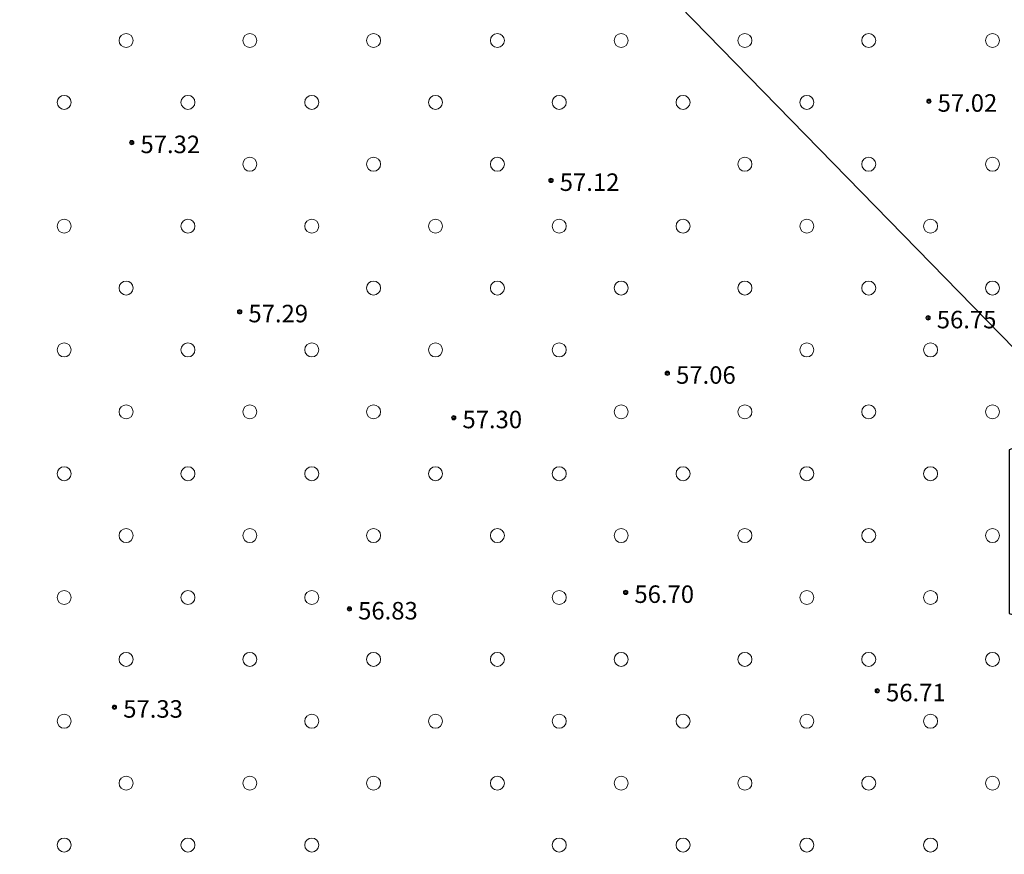
# Model space of a CAD drawing. Extents: x 521912 to 522482, y 3058720 to 3059417.
# Drawn here: x 522158 to 522215, y 3059136 to 3059184 of the extents above; entities that cross this region are included whole.
import ezdxf

# ---------------------------------------------------------------- set-up
doc = ezdxf.new("R2010")
doc.units = 0
doc.header["$LTSCALE"] = 0.5
doc.header["$MEASUREMENT"] = 0
for name, color, linetype in [('JZD', 7, 'CONTINUOUS'), ('植被层', 3, 'CONTINUOUS'), ('注记点', 9, 'CONTINUOUS'), ('综合层', 10, 'CONTINUOUS')]:
    doc.layers.add(name, color=color, linetype=linetype)
doc.styles.add('XYZ', font='txt', dxfattribs={"bigfont": '创艺简细圆'})

msp = doc.modelspace()

# ---------------------------------------------------------------- linework, layer by layer
at = {"layer": 'JZD', "color": 1, "elevation": -1214.326}
msp.add_lwpolyline([(522148.234, 3058972.78), (521973.761, 3059176.28), (522121.709, 3059261.041), (522219.187, 3059161.248), (522214.869, 3059159.586), (522214.869, 3059150.237), (522235.803, 3059144.237), (522365.37, 3059011.795)], dxfattribs=at)
at = {"layer": '植被层', "color": 8, "linetype": 'Continuous', "lineweight": 0}
for centre in [(522164.414, 3059182.973, -1214.326), (522164.414, 3059182.973, -1214.326), (522164.414, 3059182.973, -1214.326), (522164.414, 3059182.973, -1308.056), (522171.485, 3059182.973, -1214.326), (522171.485, 3059182.973, -1214.326), (522171.485, 3059182.973, -1214.326), (522171.485, 3059182.973, -1308.056), (522178.556, 3059182.973, -1214.326), (522178.556, 3059182.973, -1214.326), (522178.556, 3059182.973, -1308.056), (522185.627, 3059182.973, -1214.326), (522185.627, 3059182.973, -1214.326), (522185.627, 3059182.973, -1308.056), (522192.698, 3059182.973, -1214.326), (522192.698, 3059182.973, -1214.326), (522192.698, 3059182.973, -1308.056), (522199.77, 3059182.973, -1214.326), (522199.77, 3059182.973, -1214.326), (522206.841, 3059182.973, -1214.326), (522206.841, 3059182.973, -1214.326), (522213.912, 3059182.973, -1214.326), (522213.912, 3059182.973, -1214.326), (522160.879, 3059179.437, -1214.326), (522160.879, 3059179.437, -1214.326), (522160.879, 3059179.437, -1214.326), (522160.879, 3059179.437, -1308.056), (522167.95, 3059179.437, -1214.326), (522167.95, 3059179.437, -1214.326), (522167.95, 3059179.437, -1214.326), (522167.95, 3059179.437, -1308.056), (522175.021, 3059179.437, -1214.326), (522175.021, 3059179.437, -1214.326), (522175.021, 3059179.437, -1308.056), (522182.092, 3059179.437, -1214.326), (522182.092, 3059179.437, -1214.326), (522182.092, 3059179.437, -1308.056), (522189.163, 3059179.437, -1214.326), (522189.163, 3059179.437, -1214.326), (522189.163, 3059179.437, -1308.056), (522196.234, 3059179.437, -1214.326), (522196.234, 3059179.437, -1214.326), (522203.305, 3059179.437, -1214.326), (522203.305, 3059179.437, -1214.326), (522171.485, 3059175.902, -1214.326), (522171.485, 3059175.902, -1214.326), (522171.485, 3059175.902, -1214.326), (522171.485, 3059175.902, -1308.056), (522178.556, 3059175.902, -1214.326), (522178.556, 3059175.902, -1214.326), (522178.556, 3059175.902, -1308.056), (522185.627, 3059175.902, -1214.326), (522185.627, 3059175.902, -1214.326), (522185.627, 3059175.902, -1308.056), (522199.77, 3059175.902, -1214.326), (522199.77, 3059175.902, -1214.326), (522206.841, 3059175.902, -1214.326), (522206.841, 3059175.902, -1214.326), (522213.912, 3059175.902, -1214.326), (522213.912, 3059175.902, -1214.326), (522160.879, 3059172.366, -1214.326), (522160.879, 3059172.366, -1214.326), (522160.879, 3059172.366, -1214.326), (522160.879, 3059172.366, -1308.056), (522167.95, 3059172.366, -1214.326), (522167.95, 3059172.366, -1214.326), (522167.95, 3059172.366, -1214.326), (522167.95, 3059172.366, -1308.056), (522175.021, 3059172.366, -1214.326), (522175.021, 3059172.366, -1214.326), (522175.021, 3059172.366, -1308.056), (522182.092, 3059172.366, -1214.326), (522182.092, 3059172.366, -1214.326), (522182.092, 3059172.366, -1308.056), (522189.163, 3059172.366, -1214.326), (522189.163, 3059172.366, -1214.326), (522189.163, 3059172.366, -1308.056), (522196.234, 3059172.366, -1214.326), (522196.234, 3059172.366, -1214.326), (522203.305, 3059172.366, -1214.326), (522203.305, 3059172.366, -1214.326), (522210.376, 3059172.366, -1214.326), (522210.376, 3059172.366, -1214.326), (522164.414, 3059168.83, -1308.056), (522164.414, 3059168.83, -1214.326), (522164.414, 3059168.83, -1214.326), (522164.414, 3059168.83, -1214.326), (522178.556, 3059168.83, -1308.056), (522178.556, 3059168.83, -1214.326), (522178.556, 3059168.83, -1214.326), (522185.627, 3059168.83, -1308.056), (522185.627, 3059168.83, -1214.326), (522185.627, 3059168.83, -1214.326), (522192.698, 3059168.83, -1308.056), (522192.698, 3059168.83, -1214.326), (522192.698, 3059168.83, -1214.326), (522199.77, 3059168.83, -1214.326), (522199.77, 3059168.83, -1214.326), (522206.841, 3059168.83, -1214.326), (522206.841, 3059168.83, -1214.326), (522213.912, 3059168.83, -1214.326), (522213.912, 3059168.83, -1214.326), (522160.879, 3059165.295, -1214.326), (522160.879, 3059165.295, -1214.326), (522160.879, 3059165.295, -1214.326), (522160.879, 3059165.295, -1308.056), (522167.95, 3059165.295, -1214.326), (522167.95, 3059165.295, -1214.326), (522167.95, 3059165.295, -1214.326), (522167.95, 3059165.295, -1308.056), (522175.021, 3059165.295, -1214.326), (522175.021, 3059165.295, -1214.326), (522175.021, 3059165.295, -1308.056), (522182.092, 3059165.295, -1214.326), (522182.092, 3059165.295, -1214.326), (522182.092, 3059165.295, -1308.056), (522189.163, 3059165.295, -1214.326), (522189.163, 3059165.295, -1214.326), (522189.163, 3059165.295, -1308.056), (522203.305, 3059165.295, -1214.326), (522203.305, 3059165.295, -1214.326), (522210.376, 3059165.295, -1214.326), (522210.376, 3059165.295, -1214.326), (522164.414, 3059161.759, -1214.326), (522164.414, 3059161.759, -1214.326), (522164.414, 3059161.759, -1214.326), (522164.414, 3059161.759, -1308.056), (522171.485, 3059161.759, -1214.326), (522171.485, 3059161.759, -1214.326), (522171.485, 3059161.759, -1214.326), (522171.485, 3059161.759, -1308.056), (522178.556, 3059161.759, -1214.326), (522178.556, 3059161.759, -1214.326), (522178.556, 3059161.759, -1308.056), (522192.698, 3059161.759, -1214.326), (522192.698, 3059161.759, -1214.326), (522192.698, 3059161.759, -1308.056), (522199.77, 3059161.759, -1214.326), (522199.77, 3059161.759, -1214.326), (522206.841, 3059161.759, -1214.326), (522206.841, 3059161.759, -1214.326), (522213.912, 3059161.759, -1214.326), (522213.912, 3059161.759, -1214.326), (522160.879, 3059158.224, -1214.326), (522160.879, 3059158.224, -1214.326), (522160.879, 3059158.224, -1214.326), (522160.879, 3059158.224, -1308.056), (522167.95, 3059158.224, -1214.326), (522167.95, 3059158.224, -1214.326), (522167.95, 3059158.224, -1214.326), (522167.95, 3059158.224, -1308.056), (522175.021, 3059158.224, -1214.326), (522175.021, 3059158.224, -1214.326), (522175.021, 3059158.224, -1308.056), (522182.092, 3059158.224, -1214.326), (522182.092, 3059158.224, -1214.326), (522182.092, 3059158.224, -1308.056), (522189.163, 3059158.224, -1214.326), (522189.163, 3059158.224, -1214.326), (522189.163, 3059158.224, -1308.056), (522196.234, 3059158.224, -1214.326), (522196.234, 3059158.224, -1214.326), (522203.305, 3059158.224, -1214.326), (522203.305, 3059158.224, -1214.326), (522210.376, 3059158.224, -1214.326), (522210.376, 3059158.224, -1214.326), (522164.414, 3059154.688, -1214.326), (522164.414, 3059154.688, -1214.326), (522164.414, 3059154.688, -1214.326), (522164.414, 3059154.688, -1308.056), (522171.485, 3059154.688, -1214.326), (522171.485, 3059154.688, -1214.326), (522171.485, 3059154.688, -1214.326), (522171.485, 3059154.688, -1308.056), (522178.556, 3059154.688, -1214.326), (522178.556, 3059154.688, -1214.326), (522178.556, 3059154.688, -1308.056), (522185.627, 3059154.688, -1214.326), (522185.627, 3059154.688, -1214.326), (522185.627, 3059154.688, -1308.056), (522192.698, 3059154.688, -1214.326), (522192.698, 3059154.688, -1214.326), (522192.698, 3059154.688, -1308.056), (522199.77, 3059154.688, -1214.326), (522199.77, 3059154.688, -1214.326), (522206.841, 3059154.688, -1214.326), (522206.841, 3059154.688, -1214.326), (522213.912, 3059154.688, -1214.326), (522213.912, 3059154.688, -1214.326), (522160.879, 3059151.153, -1214.326), (522160.879, 3059151.153, -1214.326), (522160.879, 3059151.153, -1214.326), (522160.879, 3059151.153, -1308.056), (522167.95, 3059151.153, -1214.326), (522167.95, 3059151.153, -1214.326), (522167.95, 3059151.153, -1214.326), (522167.95, 3059151.153, -1308.056), (522175.021, 3059151.153, -1214.326), (522175.021, 3059151.153, -1214.326), (522175.021, 3059151.153, -1308.056), (522189.163, 3059151.153, -1214.326), (522189.163, 3059151.153, -1214.326), (522189.163, 3059151.153, -1308.056), (522203.305, 3059151.153, -1214.326), (522203.305, 3059151.153, -1214.326), (522210.376, 3059151.153, -1214.326), (522210.376, 3059151.153, -1214.326), (522164.414, 3059147.617, -1214.326), (522164.414, 3059147.617, -1214.326), (522164.414, 3059147.617, -1214.326), (522164.414, 3059147.617, -1308.056), (522171.485, 3059147.617, -1214.326), (522171.485, 3059147.617, -1214.326), (522171.485, 3059147.617, -1214.326), (522171.485, 3059147.617, -1308.056), (522178.556, 3059147.617, -1214.326), (522178.556, 3059147.617, -1214.326), (522178.556, 3059147.617, -1308.056), (522185.627, 3059147.617, -1214.326), (522185.627, 3059147.617, -1214.326), (522185.627, 3059147.617, -1308.056), (522192.698, 3059147.617, -1214.326), (522192.698, 3059147.617, -1214.326), (522192.698, 3059147.617, -1308.056), (522199.77, 3059147.617, -1214.326), (522199.77, 3059147.617, -1214.326), (522206.841, 3059147.617, -1214.326), (522206.841, 3059147.617, -1214.326), (522213.912, 3059147.617, -1214.326), (522213.912, 3059147.617, -1214.326), (522160.879, 3059144.082, -1214.326), (522160.879, 3059144.082, -1214.326), (522160.879, 3059144.082, -1214.326), (522160.879, 3059144.082, -1308.056), (522175.021, 3059144.082, -1214.326), (522175.021, 3059144.082, -1214.326), (522175.021, 3059144.082, -1308.056), (522182.092, 3059144.082, -1214.326), (522182.092, 3059144.082, -1214.326), (522182.092, 3059144.082, -1308.056), (522189.163, 3059144.082, -1214.326), (522189.163, 3059144.082, -1214.326), (522189.163, 3059144.082, -1308.056), (522196.234, 3059144.082, -1214.326), (522196.234, 3059144.082, -1214.326), (522203.305, 3059144.082, -1214.326), (522203.305, 3059144.082, -1214.326), (522210.376, 3059144.082, -1214.326), (522210.376, 3059144.082, -1214.326), (522164.414, 3059140.546, -1214.326), (522164.414, 3059140.546, -1214.326), (522164.414, 3059140.546, -1214.326), (522164.414, 3059140.546, -1308.056), (522171.485, 3059140.546, -1214.326), (522171.485, 3059140.546, -1214.326), (522171.485, 3059140.546, -1214.326), (522171.485, 3059140.546, -1308.056), (522178.556, 3059140.546, -1214.326), (522178.556, 3059140.546, -1214.326), (522178.556, 3059140.546, -1308.056), (522185.627, 3059140.546, -1214.326), (522185.627, 3059140.546, -1214.326), (522185.627, 3059140.546, -1308.056), (522192.698, 3059140.546, -1214.326), (522192.698, 3059140.546, -1214.326), (522192.698, 3059140.546, -1308.056), (522199.77, 3059140.546, -1214.326), (522199.77, 3059140.546, -1214.326), (522206.841, 3059140.546, -1214.326), (522206.841, 3059140.546, -1214.326), (522213.912, 3059140.546, -1214.326), (522213.912, 3059140.546, -1214.326), (522160.879, 3059137.011, -1214.326), (522160.879, 3059137.011, -1214.326), (522160.879, 3059137.011, -1214.326), (522160.879, 3059137.011, -1308.056), (522167.95, 3059137.011, -1214.326), (522167.95, 3059137.011, -1214.326), (522167.95, 3059137.011, -1214.326), (522167.95, 3059137.011, -1308.056), (522175.021, 3059137.011, -1214.326), (522175.021, 3059137.011, -1214.326), (522175.021, 3059137.011, -1308.056), (522189.163, 3059137.011, -1214.326), (522189.163, 3059137.011, -1214.326), (522189.163, 3059137.011, -1308.056), (522196.234, 3059137.011, -1214.326), (522196.234, 3059137.011, -1214.326), (522203.305, 3059137.011, -1214.326), (522203.305, 3059137.011, -1214.326), (522210.376, 3059137.011, -1214.326), (522210.376, 3059137.011, -1214.326)]:
    msp.add_circle(centre, 0.4, dxfattribs=at)
at = {"layer": '综合层', "color": 8, "linetype": 'Continuous', "lineweight": 0}
for centre, radius in [((522210.279, 3059179.501, -1214.326), 0.125), ((522210.279, 3059179.501, -1214.326), 0.125), ((522210.279, 3059179.501, -1214.326), 0.1), ((522210.279, 3059179.501, -1214.326), 0.1), ((522210.279, 3059179.501, -1214.326), 0.05), ((522210.279, 3059179.501, -1214.326), 0.05), ((522164.736, 3059177.137, -1214.326), 0.125), ((522164.736, 3059177.137, -1214.326), 0.125), ((522164.736, 3059177.137, -1214.326), 0.125), ((522164.736, 3059177.137, -1308.056), 0.125), ((522164.736, 3059177.137, -1214.326), 0.1), ((522164.736, 3059177.137, -1214.326), 0.1), ((522164.736, 3059177.137, -1214.326), 0.1), ((522164.736, 3059177.137, -1308.056), 0.1), ((522164.736, 3059177.137, -1214.326), 0.05), ((522164.736, 3059177.137, -1214.326), 0.05), ((522164.736, 3059177.137, -1214.326), 0.05), ((522164.736, 3059177.137, -1308.056), 0.05), ((522188.69, 3059174.978, -1214.326), 0.125), ((522188.69, 3059174.978, -1214.326), 0.125), ((522188.69, 3059174.978, -1308.056), 0.125), ((522188.69, 3059174.978, -1214.326), 0.1), ((522188.69, 3059174.978, -1214.326), 0.1), ((522188.69, 3059174.978, -1308.056), 0.1), ((522188.69, 3059174.978, -1214.326), 0.05), ((522188.69, 3059174.978, -1214.326), 0.05), ((522188.69, 3059174.978, -1308.056), 0.05), ((522170.904, 3059167.473, -1214.326), 0.125), ((522170.904, 3059167.473, -1214.326), 0.125), ((522170.904, 3059167.473, -1214.326), 0.125), ((522170.904, 3059167.473, -1308.056), 0.125), ((522170.904, 3059167.473, -1214.326), 0.1), ((522170.904, 3059167.473, -1214.326), 0.1), ((522170.904, 3059167.473, -1214.326), 0.1), ((522170.904, 3059167.473, -1308.056), 0.1), ((522170.904, 3059167.473, -1214.326), 0.05), ((522170.904, 3059167.473, -1214.326), 0.05), ((522170.904, 3059167.473, -1214.326), 0.05), ((522170.904, 3059167.473, -1308.056), 0.05), ((522210.231, 3059167.128, -1214.326), 0.125), ((522210.231, 3059167.128, -1214.326), 0.125), ((522210.231, 3059167.128, -1214.326), 0.1), ((522210.231, 3059167.128, -1214.326), 0.1), ((522210.231, 3059167.128, -1214.326), 0.05), ((522210.231, 3059167.128, -1214.326), 0.05), ((522195.337, 3059163.961, -1214.326), 0.125), ((522195.337, 3059163.961, -1214.326), 0.125), ((522195.337, 3059163.961, -1308.056), 0.125), ((522195.337, 3059163.961, -1214.326), 0.1), ((522195.337, 3059163.961, -1214.326), 0.1), ((522195.337, 3059163.961, -1308.056), 0.1), ((522195.337, 3059163.961, -1214.326), 0.05), ((522195.337, 3059163.961, -1214.326), 0.05), ((522195.337, 3059163.961, -1308.056), 0.05), ((522183.132, 3059161.42, -1214.326), 0.125), ((522183.132, 3059161.42, -1214.326), 0.125), ((522183.132, 3059161.42, -1308.056), 0.125), ((522183.132, 3059161.42, -1214.326), 0.1), ((522183.132, 3059161.42, -1214.326), 0.1), ((522183.132, 3059161.42, -1308.056), 0.1), ((522183.132, 3059161.42, -1214.326), 0.05), ((522183.132, 3059161.42, -1214.326), 0.05), ((522183.132, 3059161.42, -1308.056), 0.05), ((522192.956, 3059151.442, -1214.326), 0.125), ((522192.956, 3059151.442, -1214.326), 0.125), ((522192.956, 3059151.442, -1308.056), 0.125), ((522192.956, 3059151.442, -1214.326), 0.1), ((522192.956, 3059151.442, -1214.326), 0.1), ((522192.956, 3059151.442, -1308.056), 0.1), ((522192.956, 3059151.442, -1214.326), 0.05), ((522192.956, 3059151.442, -1214.326), 0.05), ((522192.956, 3059151.442, -1308.056), 0.05), ((522177.172, 3059150.496, -1214.326), 0.125), ((522177.172, 3059150.496, -1214.326), 0.125), ((522177.172, 3059150.496, -1308.056), 0.125), ((522177.172, 3059150.496, -1214.326), 0.1), ((522177.172, 3059150.496, -1214.326), 0.1), ((522177.172, 3059150.496, -1308.056), 0.1), ((522177.172, 3059150.496, -1214.326), 0.05), ((522177.172, 3059150.496, -1214.326), 0.05), ((522177.172, 3059150.496, -1308.056), 0.05), ((522207.331, 3059145.821, -1214.326), 0.125), ((522207.331, 3059145.821, -1214.326), 0.125), ((522207.331, 3059145.821, -1214.326), 0.1), ((522207.331, 3059145.821, -1214.326), 0.1), ((522207.331, 3059145.821, -1214.326), 0.05), ((522207.331, 3059145.821, -1214.326), 0.05), ((522163.751, 3059144.884, -1214.326), 0.125), ((522163.751, 3059144.884, -1214.326), 0.125), ((522163.751, 3059144.884, -1214.326), 0.125), ((522163.751, 3059144.884, -1308.056), 0.125), ((522163.751, 3059144.884, -1214.326), 0.1), ((522163.751, 3059144.884, -1214.326), 0.1), ((522163.751, 3059144.884, -1214.326), 0.1), ((522163.751, 3059144.884, -1308.056), 0.1), ((522163.751, 3059144.884, -1214.326), 0.05), ((522163.751, 3059144.884, -1214.326), 0.05), ((522163.751, 3059144.884, -1214.326), 0.05), ((522163.751, 3059144.884, -1308.056), 0.05)]:
    msp.add_circle(centre, radius, dxfattribs=at)

# ---------------------------------------------------------------- texts
at = {"layer": '注记点', "color": 8, "linetype": 'Continuous', "lineweight": 0, "style": 'XYZ'}
for s, p in [('57.02', (522210.779, 3059178.901, -1214.326)), ('57.02', (522210.779, 3059178.901, -1214.326)), ('57.32', (522165.236, 3059176.537, -1214.326)), ('57.32', (522165.236, 3059176.537, -1214.326)), ('57.32', (522165.236, 3059176.537, -1214.326)), ('57.32', (522165.236, 3059176.537, -1308.056)), ('57.12', (522189.19, 3059174.378, -1214.326)), ('57.12', (522189.19, 3059174.378, -1214.326)), ('57.12', (522189.19, 3059174.378, -1308.056)), ('57.29', (522171.404, 3059166.873, -1214.326)), ('57.29', (522171.404, 3059166.873, -1214.326)), ('57.29', (522171.404, 3059166.873, -1214.326)), ('57.29', (522171.404, 3059166.873, -1308.056)), ('56.75', (522210.731, 3059166.528, -1214.326)), ('56.75', (522210.731, 3059166.528, -1214.326)), ('57.06', (522195.837, 3059163.361, -1214.326)), ('57.06', (522195.837, 3059163.361, -1214.326)), ('57.30', (522183.632, 3059160.82, -1214.326)), ('57.30', (522183.632, 3059160.82, -1214.326)), ('57.30', (522183.632, 3059160.82, -1308.056)), ('56.70', (522193.456, 3059150.842, -1214.326)), ('56.70', (522193.456, 3059150.842, -1214.326)), ('56.83', (522177.672, 3059149.896, -1214.326)), ('56.83', (522177.672, 3059149.896, -1214.326)), ('56.83', (522177.672, 3059149.896, -1308.056)), ('56.71', (522207.831, 3059145.221, -1214.326)), ('56.71', (522207.831, 3059145.221, -1214.326)), ('57.33', (522164.251, 3059144.284, -1214.326)), ('57.33', (522164.251, 3059144.284, -1214.326)), ('57.33', (522164.251, 3059144.284, -1214.326)), ('57.33', (522164.251, 3059144.284, -1308.056))]:
    msp.add_text(s, height=1, dxfattribs=at).set_placement(p)

doc.saveas('drawing.dxf')
